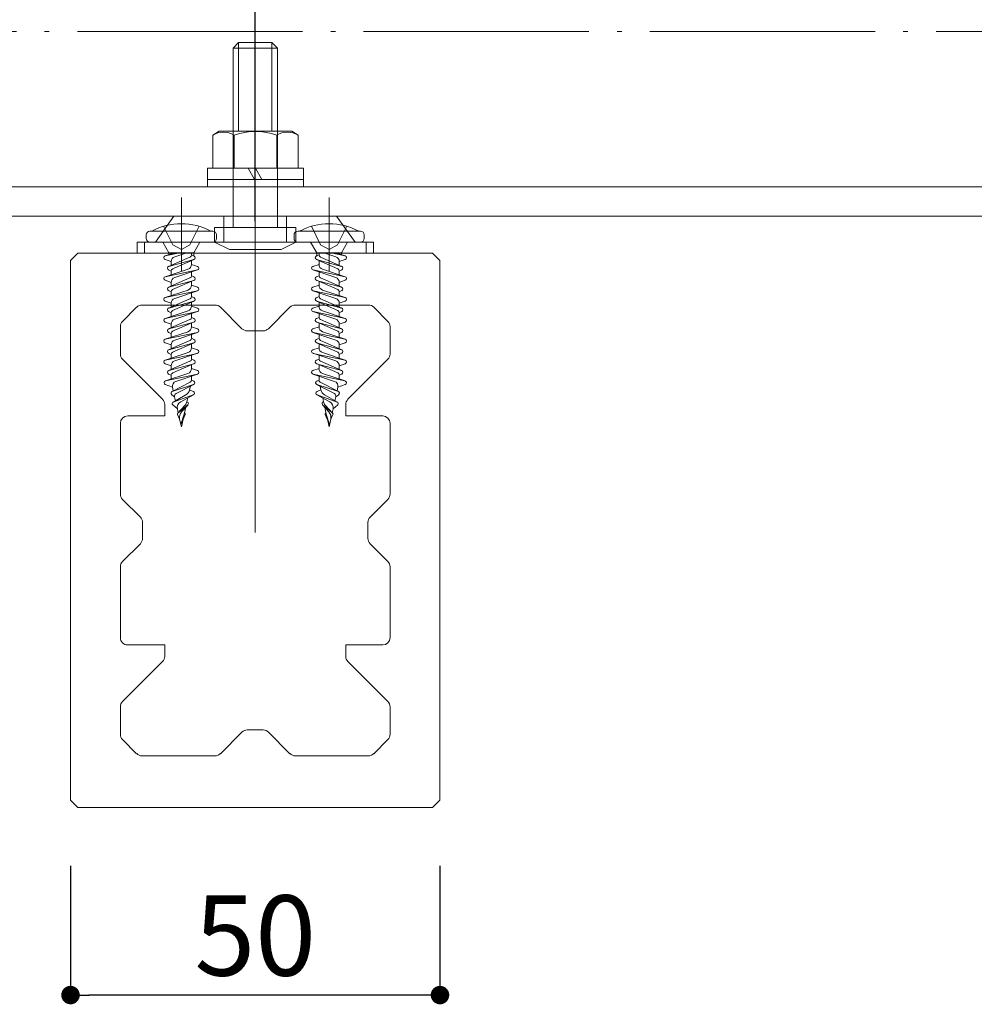
# Model space of a CAD drawing. Units: millimetres. Extents: x 3450 to 5850, y 3757 to 7257.
# Drawn here: x 5073 to 5099, y 5271 to 5297 of the extents above; entities that cross this region are included whole.
import ezdxf

# ---------------------------------------------------------------- set-up
doc = ezdxf.new("R2010")
doc.units = ezdxf.units.MM
doc.header["$LTSCALE"] = 5.08
doc.header["$PDMODE"] = 1
doc.header["$PDSIZE"] = -2
doc.linetypes.add('ラインタイプ-23', pattern=[1.525, 1.2, -0.15, 0.025, -0.15])
doc.layers.get('0').update_dxf_attribs({"lineweight": 0})
for name, color, linetype, lineweight in [('ストリンガー', 7, 'Continuous', 0), ('一般', 7, 'Continuous', 0), ('寸法', 7, 'Continuous', 0), ('背面金物', 7, 'Continuous', 0), ('長穴', 7, 'Continuous', 0)]:
    doc.layers.add(name, color=color, linetype=linetype, lineweight=lineweight)
doc.styles.add('Osaka', font='txt')
doc.dimstyles.new('HT標準', dxfattribs={"dimtxt": 2.036051, "dimasz": 0.500745, "dimexe": 0, "dimexo": 1, "dimgap": 0.5, "dimtad": 1, "dimdec": 4, "dimdsep": 46, "dimtxsty": 'Osaka', "dimblk": 'DOT', "dimblk1": 'DOT', "dimblk2": 'DOT', "dimcen": 0, "dimadec": 4, "dimazin": 0, "dimtfac": 0.8, "dimtdec": 4, "dimtix": 1, "dimtmove": 0, "dimatfit": 0, "dimldrblk": 'VW_FILLEDARROW', "dimfxl": 0, "dimfrac": 2, "dimtolj": 1, "dimarcsym": 0})

# ---------------------------------------------------------------- blocks, each defined once
blk = doc.blocks.new('グループ-544-1')
at = {"layer": '一般', "color": 4, "linetype": 'Continuous', "lineweight": 0}
for p, q in [((25378.02, 26446.46), (25379.93, 26448.37)), ((25380.64, 26448.67), (25390.56, 26448.67)), ((25391.27, 26448.37), (25394.18, 26445.46)), ((25397.77, 26445.46), (25400.68, 26448.37)), ((25401.39, 26448.67), (25411.31, 26448.67)), ((25412.02, 26448.37), (25413.93, 26446.46)), ((25377.73, 26442.03), (25377.73, 26445.75)), ((25394.89, 26445.17), (25397.06, 26445.17)), ((25414.23, 26445.75), (25414.23, 26442.03)), ((25383.43, 26435.91), (25378.02, 26441.32)), ((25413.93, 26441.32), (25408.52, 26435.91)), ((25383.73, 26433.67), (25383.73, 26435.2)), ((25408.23, 26435.2), (25408.23, 26433.67)), ((25378.73, 26433.67), (25383.73, 26433.67)), ((25408.23, 26433.67), (25413.23, 26433.67)), ((25377.73, 26423.08), (25377.73, 26432.67)), ((25414.23, 26432.67), (25414.23, 26423.08)), ((25380.43, 26419.96), (25378.02, 26422.37)), ((25413.93, 26422.37), (25411.52, 26419.96)), ((25380.73, 26417.08), (25380.73, 26419.25)), ((25411.23, 26419.25), (25411.23, 26417.08)), ((25378.02, 26413.96), (25380.43, 26416.37)), ((25411.52, 26416.37), (25413.93, 26413.96)), ((25377.73, 26403.67), (25377.73, 26413.25)), ((25414.23, 26413.25), (25414.23, 26403.67)), ((25383.73, 26402.67), (25378.73, 26402.67)), ((25383.73, 26401.13), (25383.73, 26402.67)), ((25408.23, 26402.67), (25408.23, 26401.13)), ((25413.23, 26402.67), (25408.23, 26402.67)), ((25378.02, 26395.01), (25383.43, 26400.42)), ((25408.52, 26400.42), (25413.93, 26395.01)), ((25377.73, 26390.58), (25377.73, 26394.3)), ((25414.23, 26394.3), (25414.23, 26390.58)), ((25394.18, 26390.87), (25391.27, 26387.96)), ((25397.06, 26391.17), (25394.89, 26391.17)), ((25400.68, 26387.96), (25397.77, 26390.87)), ((25379.93, 26387.96), (25378.02, 26389.87)), ((25413.93, 26389.87), (25412.02, 26387.96)), ((25390.56, 26387.67), (25380.64, 26387.67)), ((25411.31, 26387.67), (25401.39, 26387.67))]:
    blk.add_line(p, q, dxfattribs=at)
for centre, start, end in [((25380.64, 26447.67), 90, 135), ((25390.56, 26447.67), 45, 90), ((25401.39, 26447.67), 90, 135), ((25411.31, 26447.67), 45, 90), ((25378.73, 26445.75), 135, 180), ((25413.23, 26445.75), 0, 45), ((25394.89, 26446.17), 225, 270), ((25397.06, 26446.17), 270, 315), ((25378.73, 26442.03), 180, 225), ((25413.23, 26442.03), 315, 0), ((25382.73, 26435.2), 0, 45), ((25409.23, 26435.2), 135, 180), ((25378.73, 26432.67), 90, 180), ((25413.23, 26432.67), 0, 90), ((25378.73, 26423.08), 180, 225), ((25413.23, 26423.08), 315, 0), ((25379.73, 26419.25), 0, 45), ((25412.23, 26419.25), 135, 180), ((25379.73, 26417.08), 315, 0), ((25412.23, 26417.08), 180, 225), ((25378.73, 26413.25), 135, 180), ((25413.23, 26413.25), 0, 45), ((25378.73, 26403.67), 180, 225), ((25378.73, 26403.67), 225, 270), ((25413.23, 26403.67), 270, 0), ((25382.73, 26401.13), 315, 0), ((25409.23, 26401.13), 180, 225), ((25378.73, 26394.3), 135, 180), ((25413.23, 26394.3), 0, 45), ((25378.73, 26390.58), 180, 225), ((25394.89, 26390.17), 90, 135), ((25397.06, 26390.17), 45, 90), ((25413.23, 26390.58), 315, 360), ((25380.64, 26388.67), 225, 270), ((25390.56, 26388.67), 270, 315), ((25401.39, 26388.67), 225, 270), ((25411.31, 26388.67), 270, 315)]:
    blk.add_arc(centre, 1, start, end, dxfattribs=at)
at = {"layer": '長穴', "color": 1, "linetype": 'Continuous', "lineweight": 0, "flags": 128}
blk.add_lwpolyline([(25370.98, 26381.67), (25371.98, 26380.67), (25419.98, 26380.67), (25420.98, 26381.67), (25420.98, 26454.67), (25419.98, 26455.67), (25371.98, 26455.67), (25370.98, 26454.67)], close=True, dxfattribs=at)
blk = doc.blocks.new('グループ-545-1')
at = {"layer": '長穴', "color": 1}
blk.add_blockref('グループ-544-1', (0, 0), dxfattribs=at)
blk = doc.blocks.new('グループ-1241-1')
at = {"layer": 'ストリンガー', "color": 4, "linetype": 'Continuous', "lineweight": 0}
for p, q in [((25583.48, 26464.67), (24558.48, 26464.67)), ((25583.48, 26460.67), (24558.48, 26460.67))]:
    blk.add_line(p, q, dxfattribs=at)
blk = doc.blocks.new('グループ-5544-1')
at = {"layer": '背面金物', "color": 4, "lineweight": 0}
for p, q in [((25393.73, 26484.17), (25392.98, 26483.42)), ((25393.73, 26472.17), (25393.73, 26484.17)), ((25398.23, 26484.17), (25393.73, 26484.17)), ((25398.23, 26472.17), (25398.23, 26484.17)), ((25398.23, 26484.17), (25398.98, 26483.42)), ((25392.98, 26472.17), (25392.98, 26483.42)), ((25392.98, 26483.42), (25398.98, 26483.42)), ((25398.98, 26472.17), (25398.98, 26483.42))]:
    blk.add_line(p, q, dxfattribs=at)
at = {"layer": '背面金物', "color": 17, "linetype": 'Continuous', "lineweight": 0}
for p, q in [((25392.98, 26472.17), (25392.98, 26459.17)), ((25398.98, 26472.17), (25398.98, 26459.13))]:
    blk.add_line(p, q, dxfattribs=at)
at = {"layer": '背面金物', "color": 17, "linetype": 'Continuous', "lineweight": 0, "flags": 128}
for points in [[(25390.48, 26457.17), (25401.48, 26457.17), (25401.48, 26459.17), (25390.48, 26459.17)], [(25390.48, 26457.17), (25401.48, 26457.17), (25399.48, 26456.17), (25392.48, 26456.17)]]:
    blk.add_lwpolyline(points, close=True, dxfattribs=at)
blk = doc.blocks.new('グループ-5545-1')
at = {"layer": '背面金物', "color": 4, "lineweight": 0}
for p, q in [((25390.24, 26471.66), (25391.11, 26472.17)), ((25390.24, 26467.17), (25390.24, 26471.66)), ((25400.91, 26472.17), (25391.11, 26472.17)), ((25393.13, 26467.17), (25393.13, 26471.66)), ((25398.9, 26467.17), (25398.9, 26471.66)), ((25401.79, 26471.66), (25400.91, 26472.17)), ((25401.79, 26467.17), (25401.79, 26471.66)), ((25389.51, 26467.17), (25402.51, 26467.17)), ((25389.51, 26465.67), (25402.51, 26465.67)), ((25389.51, 26464.67), (25402.51, 26464.67))]:
    blk.add_line(p, q, dxfattribs=at)
at = {"layer": '背面金物', "color": 4, "linetype": 'Continuous', "lineweight": 0}
for p, q in [((25389.51, 26464.67), (25389.51, 26467.17)), ((25395.01, 26467.17), (25395.88, 26465.67)), ((25396.01, 26467.17), (25396.88, 26465.67)), ((25402.51, 26464.67), (25402.51, 26467.17))]:
    blk.add_line(p, q, dxfattribs=at)
at = {"layer": '背面金物', "color": 4, "lineweight": 0}
for centre, radius, start, end in [((25391.68, 26469.16), 2.89, 60, 120), ((25396.01, 26463.65), 8.51, 70.1809, 109.8191), ((25400.34, 26469.16), 2.89, 60, 120)]:
    blk.add_arc(centre, radius, start, end, dxfattribs=at)
blk = doc.blocks.new('グループ-5546-1')
at = {"layer": '背面金物', "color": 4, "linetype": 'Continuous', "lineweight": 0}
for p, q in [((25384.98, 26460.67), (25382.48, 26457.17)), ((25406.98, 26460.67), (25384.98, 26460.67)), ((25385.98, 26460.67), (25385.98, 26457.17)), ((25391.73, 26460.67), (25391.73, 26457.17)), ((25400.23, 26460.67), (25400.23, 26457.17)), ((25405.98, 26460.67), (25405.98, 26457.17)), ((25406.98, 26460.67), (25409.48, 26457.17)), ((25380.98, 26457.17), (25380.98, 26455.67)), ((25410.98, 26457.17), (25410.98, 26455.67))]:
    blk.add_line(p, q, dxfattribs=at)
at = {"layer": '背面金物', "color": 4, "linetype": 'Continuous', "lineweight": 0, "flags": 128}
blk.add_lwpolyline([(25379.98, 26457.17), (25411.98, 26457.17), (25411.98, 26455.67), (25379.98, 26455.67)], close=True, dxfattribs=at)
blk.add_lwpolyline([(25379.98, 26457.17), (25379.98, 26455.67), (25411.98, 26455.67), (25411.98, 26457.17)], dxfattribs=at)
blk = doc.blocks.new('グループ-5547-1')
at = {"layer": '背面金物', "color": 4}
blk.add_blockref('グループ-5546-1', (0, 0), dxfattribs=at)
blk = doc.blocks.new('グループ-5548-1')
at = {"layer": '背面金物', "color": 2, "linetype": 'Continuous', "lineweight": 0}
for p, q in [((25385.98, 26453.2), (25385.98, 26463.2)), ((25405.98, 26453.2), (25405.98, 26463.2))]:
    blk.add_line(p, q, dxfattribs=at)
at = {"layer": '背面金物', "color": 4}
blk.add_blockref('グループ-5547-1', (0, 0), dxfattribs=at)
blk = doc.blocks.new('グループ-5549-1')
at = {"layer": '背面金物', "color": 2, "linetype": 'Continuous', "lineweight": 0}
blk.add_line((25395.98, 26485.87), (25395.98, 26417.87), dxfattribs=at)
at = {"layer": '背面金物', "color": 4}
for name in ['グループ-5544-1', 'グループ-5545-1']:
    blk.add_blockref(name, (0, 0), dxfattribs=at)
at = {"layer": '背面金物', "color": 2}
blk.add_blockref('グループ-5548-1', (0, 0), dxfattribs=at)
blk = doc.blocks.new('グループ-5550-1')
at = {"layer": '背面金物', "color": 2, "lineweight": 0}
for p, q in [((25381.73, 26458.67), (25390.23, 26458.67)), ((25381.23, 26458.17), (25381.23, 26457.67)), ((25381.73, 26457.17), (25390.23, 26457.17)), ((25383.48, 26457.17), (25384.3, 26455.75)), ((25388.48, 26457.17), (25387.66, 26455.75)), ((25390.73, 26457.67), (25390.73, 26458.17)), ((25385.09, 26455.75), (25383.78, 26455.31)), ((25383.81, 26455.32), (25385.76, 26455.73)), ((25384.3, 26455.52), (25384.3, 26455.75)), ((25384.3, 26455.75), (25387.66, 26455.75)), ((25386.7, 26455.75), (25385.08, 26455.21)), ((25387.35, 26455.75), (25387.35, 26455.45)), ((25387.66, 26455.32), (25387.66, 26455.75)), ((25384.61, 26454.55), (25383.78, 26454.83)), ((25387.15, 26455.15), (25384.26, 26453.89)), ((25384.29, 26453.9), (25387.66, 26454.82)), ((25384.61, 26454.55), (25384.61, 26454.04)), ((25387.7, 26454.84), (25384.8, 26453.57)), ((25387.35, 26455.45), (25387.7, 26455.3)), ((25387.35, 26454.68), (25387.35, 26454.17)), ((25386.88, 26453.52), (25383.78, 26452.49)), ((25383.81, 26452.5), (25388.15, 26453.41)), ((25384.61, 26453.27), (25384.26, 26453.43)), ((25384.61, 26453.27), (25384.61, 26452.76)), ((25388.17, 26453.42), (25385.08, 26452.39)), ((25387.35, 26454.17), (25388.17, 26453.9)), ((25387.35, 26453.14), (25387.35, 26452.63)), ((25384.61, 26451.73), (25383.78, 26452.01)), ((25387.15, 26452.33), (25384.26, 26451.07)), ((25384.29, 26451.08), (25387.66, 26452)), ((25384.61, 26451.73), (25384.61, 26451.22)), ((25387.7, 26452.02), (25384.8, 26450.75)), ((25387.35, 26452.63), (25387.7, 26452.48)), ((25387.35, 26451.86), (25387.35, 26451.35)), ((25386.88, 26450.7), (25383.78, 26449.67)), ((25383.81, 26449.68), (25388.15, 26450.59)), ((25384.61, 26450.45), (25384.26, 26450.61)), ((25384.61, 26450.45), (25384.61, 26449.94)), ((25388.17, 26450.6), (25385.08, 26449.57)), ((25387.35, 26451.35), (25388.17, 26451.08)), ((25387.35, 26450.32), (25387.35, 26449.81)), ((25384.61, 26448.91), (25383.78, 26449.19)), ((25387.15, 26449.51), (25384.26, 26448.25)), ((25384.29, 26448.26), (25387.66, 26449.18)), ((25387.7, 26449.2), (25384.8, 26447.93)), ((25387.35, 26449.81), (25387.7, 26449.66)), ((25387.35, 26449.04), (25387.35, 26448.53)), ((25386.88, 26447.88), (25383.78, 26446.85)), ((25383.81, 26446.86), (25388.15, 26447.77)), ((25384.61, 26447.63), (25384.26, 26447.79)), ((25384.61, 26448.91), (25384.61, 26448.4)), ((25384.61, 26447.63), (25384.61, 26447.12)), ((25388.17, 26447.78), (25385.08, 26446.75)), ((25387.35, 26448.53), (25388.17, 26448.26)), ((25384.61, 26446.09), (25383.78, 26446.37)), ((25387.15, 26446.69), (25384.26, 26445.43)), ((25384.29, 26445.44), (25387.66, 26446.36)), ((25387.7, 26446.38), (25384.8, 26445.11)), ((25387.35, 26447.5), (25387.35, 26446.99)), ((25387.35, 26446.99), (25387.7, 26446.84)), ((25386.88, 26445.06), (25383.78, 26444.03)), ((25384.61, 26446.09), (25384.61, 26445.58)), ((25387.35, 26446.22), (25387.35, 26445.71)), ((25387.35, 26445.71), (25388.17, 26445.44)), ((25383.81, 26444.04), (25388.15, 26444.95)), ((25384.61, 26444.81), (25384.26, 26444.97)), ((25387.15, 26443.87), (25384.26, 26442.61)), ((25384.61, 26444.81), (25384.61, 26444.3)), ((25388.17, 26444.96), (25385.08, 26443.93)), ((25387.35, 26444.68), (25387.35, 26444.17)), ((25387.35, 26444.17), (25387.7, 26444.02)), ((25384.61, 26443.27), (25383.78, 26443.55)), ((25384.29, 26442.62), (25387.66, 26443.54)), ((25384.61, 26443.27), (25384.61, 26442.76)), ((25387.7, 26443.56), (25384.8, 26442.29)), ((25387.35, 26443.4), (25387.35, 26442.89)), ((25387.35, 26442.89), (25388.17, 26442.62)), ((25386.88, 26442.24), (25383.78, 26441.21)), ((25383.81, 26441.22), (25388.15, 26442.13)), ((25384.61, 26441.99), (25384.26, 26442.15)), ((25387.15, 26441.05), (25384.26, 26439.79)), ((25384.61, 26441.99), (25384.61, 26441.48)), ((25388.17, 26442.14), (25385.08, 26441.11)), ((25387.35, 26441.86), (25387.35, 26441.35)), ((25387.35, 26441.35), (25387.7, 26441.2)), ((25384.61, 26440.45), (25383.78, 26440.73)), ((25384.29, 26439.8), (25387.66, 26440.72)), ((25384.61, 26440.45), (25384.61, 26439.94)), ((25384.81, 26439.48), (25387.7, 26440.74)), ((25387.35, 26440.58), (25387.35, 26440.07)), ((25387.35, 26440.07), (25388.17, 26439.8)), ((25386.87, 26439.42), (25383.82, 26438.39)), ((25383.84, 26438.4), (25388.15, 26439.31)), ((25384.61, 26439.17), (25384.26, 26439.33)), ((25384.61, 26439.17), (25384.61, 26438.65)), ((25388.17, 26439.32), (25385.24, 26438.33)), ((25387.35, 26438.51), (25387.35, 26439.04)), ((25387.35, 26438.51), (25387.65, 26438.38)), ((25384.79, 26437.53), (25383.8, 26437.91)), ((25387.18, 26438.24), (25384.72, 26436.96)), ((25384.72, 26436.96), (25387.63, 26437.91)), ((25384.79, 26437.53), (25384.89, 26437.05)), ((25387.67, 26437.92), (25385.27, 26436.68)), ((25387.2, 26437.68), (25387.09, 26437.17)), ((25387.09, 26437.17), (25387.6, 26436.97)), ((25385.07, 26436.26), (25384.69, 26436.53)), ((25386.6, 26436.51), (25384.85, 26435.51)), ((25384.89, 26435.53), (25387.59, 26436.5)), ((25385.07, 26436.26), (25385.19, 26435.71)), ((25387.63, 26436.51), (25385.89, 26435.58)), ((25386.85, 26436.1), (25386.74, 26435.59)), ((25385.44, 26434.6), (25384.81, 26435.17)), ((25385.44, 26434.6), (25385.55, 26434.09)), ((25385.48, 26434.01), (25386.5, 26435.13)), ((25386.87, 26435.16), (25385.49, 26434.02)), ((25386.02, 26434.22), (25386.89, 26435.18)), ((25386.57, 26434.83), (25386.37, 26433.92)), ((25386.74, 26435.59), (25386.86, 26435.5)), ((25385.45, 26433.87), (25385.75, 26433.2)), ((25385.75, 26433.2), (25385.98, 26432.17)), ((25386.37, 26433.92), (25385.9, 26432.51)), ((25386.5, 26433.87), (25385.9, 26432.51)), ((25386.21, 26433.2), (25385.98, 26432.17)), ((25386.4, 26434.09), (25386.48, 26434.01))]:
    blk.add_line(p, q, dxfattribs=at)
at = {"layer": '背面金物', "color": 2, "linetype": 'Continuous', "lineweight": 0}
for p, q in [((25383.58, 26459.32), (25384.83, 26456.8)), ((25388.38, 26459.32), (25387.12, 26456.8)), ((25384.83, 26456.8), (25385.98, 26456.19)), ((25387.12, 26456.8), (25385.98, 26456.19))]:
    blk.add_line(p, q, dxfattribs=at)
at = {"layer": '背面金物', "color": 2, "lineweight": 0}
for centre, radius, start, end in [((25385.98, 26451.17), 8.5, 61.9275, 118.0725), ((25381.73, 26458.17), 0.5, 90, 180), ((25390.23, 26458.17), 0.5, 0, 90), ((25381.73, 26457.67), 0.5, 180, 270), ((25390.23, 26457.67), 0.5, 270, 0), ((25383.86, 26455.07), 0.254, 101.8951, 251.5761), ((25385.3, 26454.55), 0.69, 108.4239, 180), ((25387.02, 26455.45), 0.328, 293.5651, 0), ((25387.59, 26455.07), 0.254, 285.2955, 66.4349), ((25384.36, 26453.66), 0.254, 105.2955, 246.4349), ((25384.94, 26453.27), 0.328, 113.5651, 180), ((25386.66, 26454.17), 0.69, 288.4239, 0), ((25388.09, 26453.66), 0.254, 281.8951, 71.5761), ((25383.86, 26452.25), 0.254, 101.8951, 251.5761), ((25385.3, 26451.73), 0.69, 108.4239, 180), ((25387.02, 26452.63), 0.328, 293.5651, 0), ((25387.59, 26452.25), 0.254, 285.2955, 66.4349), ((25384.36, 26450.84), 0.254, 105.2955, 246.4349), ((25384.94, 26450.45), 0.328, 113.5651, 180), ((25386.66, 26451.35), 0.69, 288.4239, 0), ((25388.09, 26450.84), 0.254, 281.8951, 71.5761), ((25383.86, 26449.43), 0.254, 101.8951, 251.5761), ((25385.3, 26448.91), 0.69, 108.4239, 180), ((25387.02, 26449.81), 0.328, 293.5651, 0), ((25387.59, 26449.43), 0.254, 285.2955, 66.4349), ((25384.36, 26448.02), 0.254, 105.2955, 246.4349), ((25384.94, 26447.63), 0.328, 113.5651, 180), ((25386.66, 26448.53), 0.69, 288.4239, 0), ((25388.09, 26448.02), 0.254, 281.8951, 71.5761), ((25383.86, 26446.61), 0.254, 101.8951, 251.5761), ((25385.3, 26446.09), 0.69, 108.4239, 180), ((25387.02, 26446.99), 0.328, 293.5651, 0), ((25387.59, 26446.61), 0.254, 285.2955, 66.4349), ((25384.36, 26445.2), 0.254, 105.2955, 246.4349), ((25384.94, 26444.81), 0.328, 113.5651, 180), ((25386.66, 26445.71), 0.69, 288.4239, 0), ((25388.09, 26445.2), 0.254, 281.8951, 71.5761), ((25383.86, 26443.79), 0.254, 101.8951, 251.5761), ((25385.3, 26443.27), 0.69, 108.4239, 180), ((25387.02, 26444.17), 0.328, 293.5651, 0), ((25387.59, 26443.79), 0.254, 285.2955, 66.4349), ((25384.36, 26442.38), 0.254, 105.2955, 246.4349), ((25386.66, 26442.89), 0.69, 288.4239, 0), ((25388.09, 26442.38), 0.254, 281.8951, 71.5761), ((25383.86, 26440.97), 0.254, 101.8951, 251.5761), ((25384.94, 26441.99), 0.328, 113.5651, 180), ((25385.3, 26440.45), 0.69, 108.4239, 180), ((25387.02, 26441.35), 0.328, 293.5651, 0), ((25387.59, 26440.97), 0.254, 285.2955, 66.4349), ((25384.36, 26439.56), 0.254, 105.2955, 246.1481), ((25386.65, 26440.07), 0.694, 288.5647, 0), ((25388.09, 26439.56), 0.254, 281.9876, 71.5761), ((25383.9, 26438.15), 0.254, 101.9876, 248.6831), ((25384.94, 26439.17), 0.331, 113.5651, 180), ((25385.47, 26437.68), 0.693, 108.5647, 192.5), ((25387.04, 26438.51), 0.307, 297.4452, 0), ((25387.55, 26438.15), 0.254, 287.9663, 66.1481), ((25384.84, 26436.74), 0.254, 98.4874, 234.2893), ((25386.09, 26437.39), 1.02, 299.7006, 347.5), ((25385.44, 26436.34), 0.38, 117.4452, 192.5), ((25387.51, 26436.74), 0.254, 289.6919, 68.6831), ((25384.96, 26435.33), 0.214, 109.6919, 227.6833), ((25386.31, 26434.79), 0.895, 118.1432, 192.5), ((25385.74, 26435.81), 1.02, 317.7278, 347.5), ((25386.73, 26435.33), 0.214, 309.766, 52.366), ((25385.57, 26433.92), 0.131, 129.766, 203.8328), ((25386.87, 26433.45), 1.15, 138.0402, 192.5), ((25386.38, 26433.92), 0.131, 336.1672, 42.914)]:
    blk.add_arc(centre, radius, start, end, dxfattribs=at)
blk = doc.blocks.new('グループ-5551-1')
at = {"layer": '背面金物', "color": 2, "lineweight": 0}
for p, q in [((25410.23, 26458.67), (25401.73, 26458.67)), ((25401.23, 26457.67), (25401.23, 26458.17)), ((25410.23, 26457.17), (25401.73, 26457.17)), ((25403.48, 26457.17), (25404.3, 26455.75)), ((25408.48, 26457.17), (25407.66, 26455.75)), ((25410.73, 26458.17), (25410.73, 26457.67)), ((25404.3, 26455.32), (25404.3, 26455.75)), ((25407.66, 26455.75), (25404.3, 26455.75)), ((25404.61, 26455.75), (25404.61, 26455.45)), ((25405.26, 26455.75), (25406.88, 26455.21)), ((25408.15, 26455.32), (25406.2, 26455.73)), ((25406.86, 26455.75), (25408.17, 26455.31)), ((25407.66, 26455.52), (25407.66, 26455.75)), ((25404.61, 26455.45), (25404.26, 26455.3)), ((25404.26, 26454.84), (25407.15, 26453.57)), ((25407.66, 26453.9), (25404.29, 26454.82)), ((25404.61, 26454.68), (25404.61, 26454.17)), ((25404.8, 26455.15), (25407.7, 26453.89)), ((25407.35, 26454.55), (25408.17, 26454.83)), ((25407.35, 26454.55), (25407.35, 26454.04)), ((25404.61, 26454.17), (25403.78, 26453.9)), ((25403.78, 26453.42), (25406.88, 26452.39)), ((25408.15, 26452.5), (25403.81, 26453.41)), ((25404.61, 26453.14), (25404.61, 26452.63)), ((25405.08, 26453.52), (25408.17, 26452.49)), ((25407.35, 26453.27), (25407.7, 26453.43)), ((25407.35, 26453.27), (25407.35, 26452.76)), ((25404.61, 26452.63), (25404.26, 26452.48)), ((25404.26, 26452.02), (25407.15, 26450.75)), ((25407.66, 26451.08), (25404.29, 26452)), ((25404.61, 26451.86), (25404.61, 26451.35)), ((25404.8, 26452.33), (25407.7, 26451.07)), ((25407.35, 26451.73), (25408.17, 26452.01)), ((25407.35, 26451.73), (25407.35, 26451.22)), ((25404.61, 26451.35), (25403.78, 26451.08)), ((25403.78, 26450.6), (25406.88, 26449.57)), ((25408.15, 26449.68), (25403.81, 26450.59)), ((25404.61, 26450.32), (25404.61, 26449.81)), ((25405.08, 26450.7), (25408.17, 26449.67)), ((25407.35, 26450.45), (25407.7, 26450.61)), ((25407.35, 26450.45), (25407.35, 26449.94)), ((25404.61, 26449.81), (25404.26, 26449.66)), ((25404.26, 26449.2), (25407.15, 26447.93)), ((25407.66, 26448.26), (25404.29, 26449.18)), ((25404.61, 26449.04), (25404.61, 26448.53)), ((25404.8, 26449.51), (25407.7, 26448.25)), ((25407.35, 26448.91), (25408.17, 26449.19)), ((25404.61, 26448.53), (25403.78, 26448.26)), ((25403.78, 26447.78), (25406.88, 26446.75)), ((25408.15, 26446.86), (25403.81, 26447.77)), ((25405.08, 26447.88), (25408.17, 26446.85)), ((25407.35, 26448.91), (25407.35, 26448.4)), ((25407.35, 26447.63), (25407.7, 26447.79)), ((25407.35, 26447.63), (25407.35, 26447.12)), ((25404.61, 26446.99), (25404.26, 26446.84)), ((25404.26, 26446.38), (25407.15, 26445.11)), ((25407.66, 26445.44), (25404.29, 26446.36)), ((25404.61, 26447.5), (25404.61, 26446.99)), ((25404.8, 26446.69), (25407.7, 26445.43)), ((25407.35, 26446.09), (25408.17, 26446.37)), ((25404.61, 26445.71), (25403.78, 26445.44)), ((25404.61, 26446.22), (25404.61, 26445.71)), ((25405.08, 26445.06), (25408.17, 26444.03)), ((25407.35, 26446.09), (25407.35, 26445.58)), ((25403.78, 26444.96), (25406.88, 26443.93)), ((25408.15, 26444.04), (25403.81, 26444.95)), ((25404.61, 26444.17), (25404.26, 26444.02)), ((25404.61, 26444.68), (25404.61, 26444.17)), ((25404.8, 26443.87), (25407.7, 26442.61)), ((25407.35, 26444.81), (25407.7, 26444.97)), ((25407.35, 26444.81), (25407.35, 26444.3)), ((25404.61, 26442.89), (25403.78, 26442.62)), ((25404.26, 26443.56), (25407.15, 26442.29)), ((25407.66, 26442.62), (25404.29, 26443.54)), ((25404.61, 26443.4), (25404.61, 26442.89)), ((25407.35, 26443.27), (25408.17, 26443.55)), ((25407.35, 26443.27), (25407.35, 26442.76)), ((25403.78, 26442.14), (25406.88, 26441.11)), ((25408.15, 26441.22), (25403.81, 26442.13)), ((25404.61, 26441.35), (25404.26, 26441.2)), ((25404.61, 26441.86), (25404.61, 26441.35)), ((25404.8, 26441.05), (25407.7, 26439.79)), ((25405.08, 26442.24), (25408.17, 26441.21)), ((25407.35, 26441.99), (25407.7, 26442.15)), ((25407.35, 26441.99), (25407.35, 26441.48)), ((25404.61, 26440.07), (25403.78, 26439.8)), ((25407.15, 26439.48), (25404.26, 26440.74)), ((25407.66, 26439.8), (25404.29, 26440.72)), ((25404.61, 26440.58), (25404.61, 26440.07)), ((25407.35, 26440.45), (25408.17, 26440.73)), ((25407.35, 26440.45), (25407.35, 26439.94)), ((25403.78, 26439.32), (25406.71, 26438.33)), ((25408.11, 26438.4), (25403.81, 26439.31)), ((25404.61, 26438.51), (25404.3, 26438.38)), ((25404.61, 26438.51), (25404.61, 26439.04)), ((25405.08, 26439.42), (25408.14, 26438.39)), ((25407.35, 26439.17), (25407.7, 26439.33)), ((25407.35, 26439.17), (25407.35, 26438.65)), ((25404.29, 26437.92), (25406.69, 26436.68)), ((25407.24, 26436.96), (25404.33, 26437.91)), ((25404.87, 26437.17), (25404.35, 26436.97)), ((25404.76, 26437.68), (25404.87, 26437.17)), ((25404.77, 26438.24), (25407.24, 26436.96)), ((25407.17, 26437.53), (25407.06, 26437.05)), ((25407.17, 26437.53), (25408.15, 26437.91)), ((25404.33, 26436.51), (25406.07, 26435.58)), ((25407.07, 26435.53), (25404.36, 26436.5)), ((25405.11, 26436.1), (25405.22, 26435.59)), ((25405.36, 26436.51), (25407.1, 26435.51)), ((25406.88, 26436.26), (25406.76, 26435.71)), ((25406.88, 26436.26), (25407.27, 26436.53)), ((25405.94, 26434.22), (25405.07, 26435.18)), ((25405.09, 26435.16), (25406.47, 26434.02)), ((25405.22, 26435.59), (25405.1, 26435.5)), ((25405.39, 26434.83), (25405.59, 26433.92)), ((25406.48, 26434.01), (25405.46, 26435.13)), ((25406.52, 26434.6), (25406.4, 26434.09)), ((25406.52, 26434.6), (25407.14, 26435.17)), ((25405.45, 26433.87), (25406.05, 26432.51)), ((25405.55, 26434.09), (25405.48, 26434.01)), ((25405.59, 26433.92), (25406.05, 26432.51)), ((25405.75, 26433.2), (25405.98, 26432.17)), ((25406.21, 26433.2), (25405.98, 26432.17)), ((25406.5, 26433.87), (25406.21, 26433.2))]:
    blk.add_line(p, q, dxfattribs=at)
at = {"layer": '背面金物', "color": 2, "linetype": 'Continuous', "lineweight": 0}
for p, q in [((25403.58, 26459.32), (25404.83, 26456.8)), ((25408.38, 26459.32), (25407.12, 26456.8)), ((25404.83, 26456.8), (25405.98, 26456.19)), ((25407.12, 26456.8), (25405.98, 26456.19))]:
    blk.add_line(p, q, dxfattribs=at)
at = {"layer": '背面金物', "color": 2, "lineweight": 0}
for centre, radius, start, end in [((25405.98, 26451.17), 8.5, 61.9275, 118.0725), ((25401.73, 26458.17), 0.5, 90, 180), ((25410.23, 26458.17), 0.5, 0, 90), ((25401.73, 26457.67), 0.5, 180, 270), ((25410.23, 26457.67), 0.5, 270, 0), ((25404.36, 26455.07), 0.254, 113.5651, 254.7045), ((25404.94, 26455.45), 0.328, 180, 246.4349), ((25406.66, 26454.55), 0.69, 0, 71.5761), ((25408.09, 26455.07), 0.254, 288.4239, 78.1049), ((25403.86, 26453.66), 0.254, 108.4239, 258.1049), ((25405.3, 26454.17), 0.69, 180, 251.5761), ((25407.02, 26453.27), 0.328, 0, 66.4349), ((25407.59, 26453.66), 0.254, 293.5651, 74.7045), ((25404.36, 26452.25), 0.254, 113.5651, 254.7045), ((25404.94, 26452.63), 0.328, 180, 246.4349), ((25406.66, 26451.73), 0.69, 0, 71.5761), ((25408.09, 26452.25), 0.254, 288.4239, 78.1049), ((25403.86, 26450.84), 0.254, 108.4239, 258.1049), ((25405.3, 26451.35), 0.69, 180, 251.5761), ((25407.02, 26450.45), 0.328, 0, 66.4349), ((25407.59, 26450.84), 0.254, 293.5651, 74.7045), ((25404.36, 26449.43), 0.254, 113.5651, 254.7045), ((25404.94, 26449.81), 0.328, 180, 246.4349), ((25406.66, 26448.91), 0.69, 0, 71.5761), ((25408.09, 26449.43), 0.254, 288.4239, 78.1049), ((25403.86, 26448.02), 0.254, 108.4239, 258.1049), ((25405.3, 26448.53), 0.69, 180, 251.5761), ((25407.02, 26447.63), 0.328, 0, 66.4349), ((25407.59, 26448.02), 0.254, 293.5651, 74.7045), ((25404.36, 26446.61), 0.254, 113.5651, 254.7045), ((25404.94, 26446.99), 0.328, 180, 246.4349), ((25406.66, 26446.09), 0.69, 0, 71.5761), ((25408.09, 26446.61), 0.254, 288.4239, 78.1049), ((25403.86, 26445.2), 0.254, 108.4239, 258.1049), ((25405.3, 26445.71), 0.69, 180, 251.5761), ((25407.02, 26444.81), 0.328, 0, 66.4349), ((25407.59, 26445.2), 0.254, 293.5651, 74.7045), ((25404.36, 26443.79), 0.254, 113.5651, 254.7045), ((25404.94, 26444.17), 0.328, 180, 246.4349), ((25406.66, 26443.27), 0.69, 0, 71.5761), ((25408.09, 26443.79), 0.254, 288.4239, 78.1049), ((25403.86, 26442.38), 0.254, 108.4239, 258.1049), ((25405.3, 26442.89), 0.69, 180, 251.5761), ((25407.59, 26442.38), 0.254, 293.5651, 74.7045), ((25404.36, 26440.97), 0.254, 113.5651, 254.7045), ((25404.94, 26441.35), 0.328, 180, 246.4349), ((25406.66, 26440.45), 0.69, 0, 71.5761), ((25407.02, 26441.99), 0.328, 0, 66.4349), ((25408.09, 26440.97), 0.254, 288.4239, 78.1049), ((25403.86, 26439.56), 0.254, 108.4239, 258.0124), ((25405.3, 26440.07), 0.694, 180, 251.4353), ((25407.59, 26439.56), 0.254, 293.8519, 74.7045), ((25404.41, 26438.15), 0.254, 113.8519, 252.0337), ((25404.91, 26438.51), 0.307, 180, 242.5548), ((25406.49, 26437.68), 0.693, 347.5, 71.4353), ((25407.02, 26439.17), 0.331, 0, 66.4349), ((25408.06, 26438.15), 0.254, 291.3169, 78.0124), ((25405.86, 26437.39), 1.02, 192.5, 240.2994), ((25407.12, 26436.74), 0.254, 305.7107, 81.5126), ((25404.45, 26436.74), 0.254, 111.3169, 250.3081), ((25406.51, 26436.34), 0.38, 347.5, 62.5548), ((25405.23, 26435.33), 0.214, 127.634, 230.234), ((25406.21, 26435.81), 1.02, 192.5, 222.2722), ((25405.64, 26434.79), 0.895, 347.5, 61.8568), ((25407, 26435.33), 0.214, 312.3167, 70.3081), ((25405.57, 26433.92), 0.131, 137.086, 203.8328), ((25405.08, 26433.45), 1.15, 347.5, 41.9598), ((25406.38, 26433.92), 0.131, 336.1672, 50.234)]:
    blk.add_arc(centre, radius, start, end, dxfattribs=at)
blk = doc.blocks.new('グループ-5552-1')
at = {"layer": '背面金物', "color": 2}
for name in ['グループ-5550-1', 'グループ-5551-1']:
    blk.add_blockref(name, (0, 0), dxfattribs=at)
blk = doc.blocks.new('_DOT')
at = {"color": 0, "linetype": 'ByBlock', "lineweight": -2}
blk.add_line((-0.5, 0), (-1, 0), dxfattribs=at)
at = {"color": 0, "linetype": 'ByBlock', "const_width": 0.5}
blk.add_lwpolyline([(-0.25, 0, 1), (0.25, 0, 1)], format="xyb", close=True, dxfattribs=at)
blk = doc.blocks.new('*D824')
at = {"layer": 'Defpoints', "color": 0}
for p in [(5074.196, 5275.559), (5084.196, 5275.559), (5074.196, 5271.059)]:
    blk.add_point(p, dxfattribs=at)
at = {"layer": '寸法', "color": 0, "lineweight": -2}
for p, q in [((5074.196, 5274.559), (5074.196, 5271.059)), ((5084.196, 5274.559), (5084.196, 5271.059)), ((5083.695, 5271.059), (5074.696, 5271.059))]:
    blk.add_line(p, q, dxfattribs=at)
at = {"layer": '寸法', "color": 0, "lineweight": -2, "xscale": 0.5007446289062499, "yscale": 0.5007446289062499, "zscale": 0.5007446289062499, "rotation": 180}
blk.add_blockref('_DOT', (5074.196, 5271.059), dxfattribs=at)
at = {"layer": '寸法', "color": 0, "lineweight": -2, "xscale": 0.5007446289062499, "yscale": 0.5007446289062499, "zscale": 0.5007446289062499}
blk.add_blockref('_DOT', (5084.196, 5271.059), dxfattribs=at)
at = {"layer": '寸法', "color": 0, "lineweight": 0, "insert": (5079.196, 5272.671), "char_height": 2.1718, "attachment_point": 5, "style": 'Osaka'}
blk.add_mtext('\\A1;50', dxfattribs=at)
blk = doc.blocks.new('VW_FILLEDARROW')
at = {"linetype": 'Continuous', "lineweight": 0}
blk.add_hatch(color=0, dxfattribs=at).paths.add_polyline_path([(-6.341, 1.699), (0, 0), (-6.341, -1.699)])
at = {"color": 0, "linetype": 'Continuous', "lineweight": 0, "flags": 128}
blk.add_lwpolyline([(-6.341, 1.699), (0, 0), (-6.341, -1.699)], close=True, dxfattribs=at)
blk = doc.blocks.new('*D825')
at = {"layer": 'Defpoints', "color": 0}
for p in [(5079.196, 5299.003), (5079.196, 5291.003), (5104.196, 5291.003)]:
    blk.add_point(p, dxfattribs=at)
at = {"layer": '寸法', "color": 0, "lineweight": -2}
for p, q in [((5079.196, 5292.003), (5079.196, 5299.003)), ((5103.695, 5299.003), (5079.696, 5299.003)), ((5104.196, 5292.003), (5104.196, 5299.003))]:
    blk.add_line(p, q, dxfattribs=at)
at = {"layer": '寸法', "color": 0, "lineweight": -2, "xscale": 0.5007446289062499, "yscale": 0.5007446289062499, "zscale": 0.5007446289062499, "rotation": 180}
blk.add_blockref('_DOT', (5079.196, 5299.003), dxfattribs=at)
at = {"layer": '寸法', "color": 0, "lineweight": -2, "xscale": 0.5007446289062499, "yscale": 0.5007446289062499, "zscale": 0.5007446289062499}
blk.add_blockref('_DOT', (5104.196, 5299.003), dxfattribs=at)
at = {"layer": '寸法', "color": 0, "lineweight": 0, "insert": (5091.696, 5300.614), "char_height": 2.17179, "attachment_point": 5, "style": 'Osaka'}
blk.add_mtext('\\A1;ルーバーピッチ', dxfattribs=at)

msp = doc.modelspace()

# ---------------------------------------------------------------- linework, layer by layer
at = {"layer": '一般', "color": 2, "linetype": 'ラインタイプ-23', "lineweight": 0}
msp.add_line((4911.696, 5297.133), (5116.696, 5297.133), dxfattribs=at)

# ---------------------------------------------------------------- block references
at = {"layer": 'ストリンガー', "color": 17, "xscale": 0.2, "yscale": 0.2, "zscale": 0.2}
msp.add_blockref('グループ-1241-1', (0, 0), dxfattribs=at)
at = {"layer": '背面金物', "color": 17, "xscale": 0.2, "yscale": 0.2, "zscale": 0.2}
msp.add_blockref('グループ-5549-1', (0, 0), dxfattribs=at)
at = {"layer": '背面金物', "color": 4, "xscale": 0.2, "yscale": 0.2, "zscale": 0.2}
msp.add_blockref('グループ-5552-1', (0, 0), dxfattribs=at)
at = {"layer": '長穴', "color": 1, "xscale": 0.2, "yscale": 0.2, "zscale": 0.2}
msp.add_blockref('グループ-545-1', (0, 0), dxfattribs=at)

# ---------------------------------------------------------------- dimensions: what is measured, and where the dimension line sits
at = {"layer": '寸法', "color": 17, "lineweight": 0}
dim = msp.add_linear_dim(base=(5079.196, 5299.003), p1=(5104.196, 5291.003), p2=(5079.196, 5291.003), text='ルーバーピッチ', dimstyle='HT標準', override={"dimtxt": 2.171788, "dimgap": 0.2, "dimdec": 1, "dimlfac": 5, "dimpost": '<>', "dimtxsty": 'Osaka', "dimtmove": 2}, dxfattribs=at)
dim.commit()
dim.dimension.update_dxf_attribs({"geometry": '*D825', "text_midpoint": (5091.696, 5300.614), "dimtype": 160})
dim = msp.add_linear_dim(base=(5074.196, 5271.059), p1=(5084.196, 5275.559), p2=(5074.196, 5275.559), dimstyle='HT標準', override={"dimtxt": 2.171788, "dimgap": 0.2, "dimdec": 1, "dimlfac": 5, "dimpost": '<>', "dimtxsty": 'Osaka', "dimtmove": 2}, dxfattribs=at)
dim.commit()
dim.dimension.update_dxf_attribs({"geometry": '*D824', "text_midpoint": (5079.196, 5272.671), "dimtype": 160})

doc.saveas('drawing.dxf')
